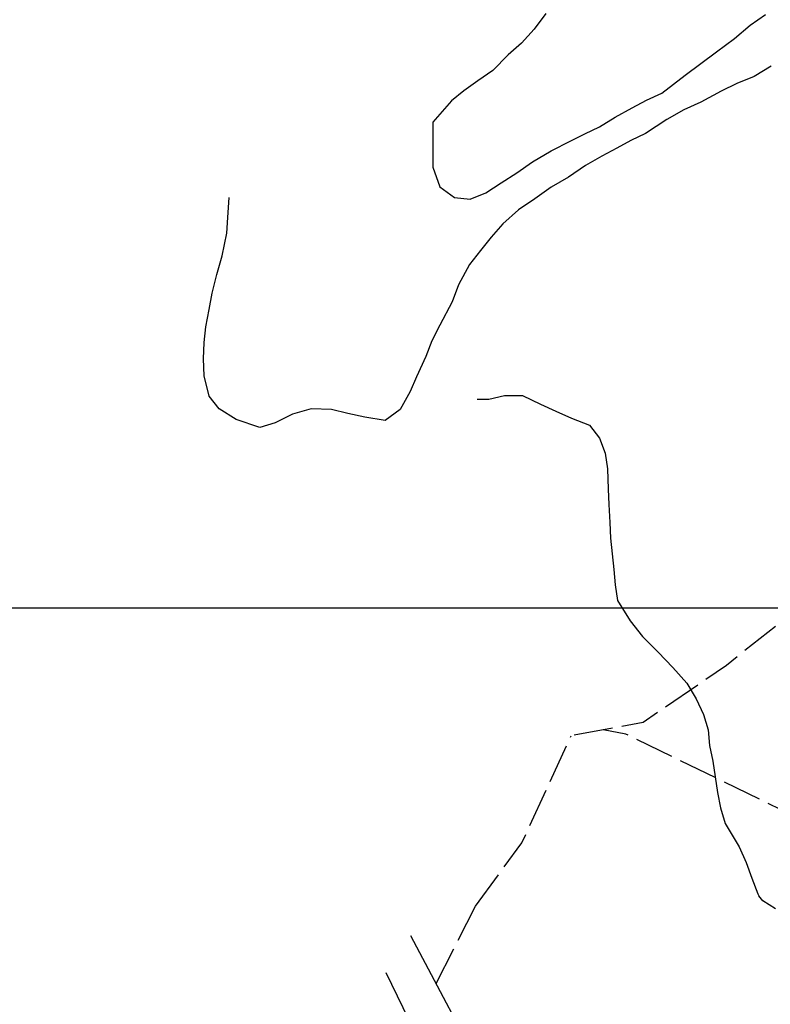
# Model space of a CAD drawing. Extents: x 2594187 to 2599011, y 4455280 to 4458738.
# Drawn here: x 2594675 to 2594867, y 4456898 to 4457151 of the extents above; entities that cross this region are included whole.
import ezdxf

# ---------------------------------------------------------------- set-up
doc = ezdxf.new("R2010")
doc.units = 0
doc.header["$LTSCALE"] = 5
doc.header["$MEASUREMENT"] = 0
doc.linetypes.add('701', pattern=[2.5, 2, -0.5])
for name, color, linetype in [('10100000', 2, 'Continuous'), ('70100000', 1, '701'), ('80200000', 1, 'Continuous'), ('CORNICE', 1, 'Continuous')]:
    doc.layers.add(name, color=color, linetype=linetype)

msp = doc.modelspace()

# ---------------------------------------------------------------- linework, layer by layer
at = {"layer": '10100000', "linetype": 'Continuous', "flags": 128}
for points in [[(2594794.96, 4456878.59), (2594775.25, 4456915.86)], [(2594768.77, 4456906.47), (2594783.29, 4456876.72)]]:
    msp.add_lwpolyline(points, dxfattribs=at)
at = {"layer": '70100000', "linetype": '701', "flags": 128}
for points in [[(2594939.07, 4457107.01), (2594929.28, 4457058.76), (2594911.55, 4457033.78), (2594880.14, 4457004.23), (2594856.16, 4456985.24), (2594834.81, 4456970.58), (2594816.34, 4456967.2)], [(2594909.62, 4456929.03), (2594830.34, 4456967.62), (2594824.58, 4456968.71)], [(2594791.83, 4456923.46), (2594803.68, 4456939.71), (2594816.34, 4456967.2)], [(2594781.7, 4456903.66), (2594791.83, 4456923.46)]]:
    msp.add_lwpolyline(points, dxfattribs=at)
at = {"layer": '80200000', "linetype": 'Continuous', "flags": 128}
for points in [[(2594809.83, 4457152.39), (2594806.83, 4457148.39), (2594803.63, 4457144.79), (2594800.23, 4457141.79), (2594796.23, 4457137.79), (2594792.43, 4457135.19), (2594788.83, 4457132.59), (2594785.63, 4457129.99), (2594780.83, 4457124.59), (2594780.83, 4457119.19), (2594780.83, 4457112.99), (2594782.63, 4457107.99), (2594786.43, 4457105.19), (2594790.43, 4457104.79), (2594794.43, 4457106.39), (2594798.43, 4457108.99), (2594802.43, 4457111.59), (2594806.43, 4457114.39), (2594811.23, 4457117.19), (2594816.23, 4457119.79), (2594819.83, 4457121.59), (2594823.63, 4457123.39), (2594827.63, 4457125.79), (2594832.03, 4457128.19), (2594835.63, 4457130.19), (2594839.63, 4457131.99), (2594845.63, 4457136.59), (2594849.63, 4457139.59), (2594853.63, 4457142.59), (2594858.23, 4457145.99), (2594862.23, 4457149.39), (2594866.23, 4457152.19)], [(2594867.65, 4457138.87), (2594863.25, 4457136.27), (2594858.85, 4457134.47), (2594854.85, 4457132.47), (2594849.65, 4457129.67), (2594845.25, 4457127.67), (2594840.85, 4457125.27), (2594835.45, 4457121.67), (2594831.65, 4457119.87), (2594828.05, 4457117.87), (2594824.25, 4457115.87), (2594820.05, 4457113.47), (2594815.65, 4457110.47), (2594811.25, 4457107.87), (2594807.05, 4457104.87), (2594802.85, 4457102.07), (2594798.85, 4457098.47), (2594795.85, 4457095.07), (2594793.05, 4457091.67), (2594790.25, 4457088.07), (2594787.45, 4457082.87), (2594785.85, 4457078.47), (2594782.65, 4457072.47), (2594780.65, 4457068.47), (2594779.05, 4457064.47), (2594776.65, 4457059.27), (2594775.05, 4457055.47), (2594772.45, 4457050.87), (2594768.65, 4457048.07), (2594763.45, 4457048.87), (2594759.05, 4457049.87), (2594754.85, 4457050.87), (2594749.65, 4457051.07), (2594744.85, 4457049.67), (2594740.45, 4457047.47), (2594736.45, 4457046.27), (2594730.45, 4457048.27), (2594726.05, 4457051.07), (2594723.45, 4457054.27), (2594722.25, 4457059.47), (2594722.05, 4457063.87), (2594722.25, 4457068.07), (2594722.65, 4457072.07), (2594723.45, 4457076.47), (2594724.25, 4457080.67), (2594725.45, 4457085.47), (2594726.85, 4457090.27), (2594728.05, 4457096.07), (2594728.25, 4457100.07), (2594728.65, 4457105.27)], [(2594792.25, 4457053.47), (2594795.25, 4457053.47), (2594799.25, 4457054.47), (2594803.85, 4457054.47), (2594808.45, 4457052.27), (2594812.45, 4457050.47), (2594816.45, 4457048.67), (2594821.05, 4457046.87), (2594823.65, 4457043.47), (2594825.05, 4457039.67), (2594825.65, 4457035.67), (2594825.85, 4457030.47), (2594826.05, 4457026.47), (2594826.25, 4457021.87), (2594826.45, 4457017.87), (2594826.85, 4457013.87), (2594827.25, 4457009.87), (2594827.65, 4457005.87), (2594828.25, 4457001.87), (2594831.45, 4456996.67), (2594834.65, 4456992.67), (2594838.65, 4456988.67), (2594842.45, 4456984.67), (2594846.05, 4456980.67), (2594848.45, 4456976.67), (2594850.25, 4456972.67), (2594851.45, 4456968.67), (2594851.85, 4456964.67), (2594852.65, 4456960.67), (2594853.25, 4456956.67), (2594853.85, 4456952.67), (2594854.65, 4456948.67), (2594855.85, 4456944.67), (2594859.45, 4456938.67), (2594861.25, 4456934.67), (2594862.65, 4456930.67), (2594864.25, 4456926.67), (2594864.48, 4456926.16)], [(2594868.8, 4456922.84), (2594865.55, 4456924.89), (2594864.48, 4456926.16)]]:
    msp.add_lwpolyline(points, dxfattribs=at)
at = {"layer": 'CORNICE', "linetype": 'Continuous', "flags": 128}
msp.add_lwpolyline([(2594350.47, 4457000), (2597894.14, 4457000)], dxfattribs=at)

doc.saveas('drawing.dxf')
